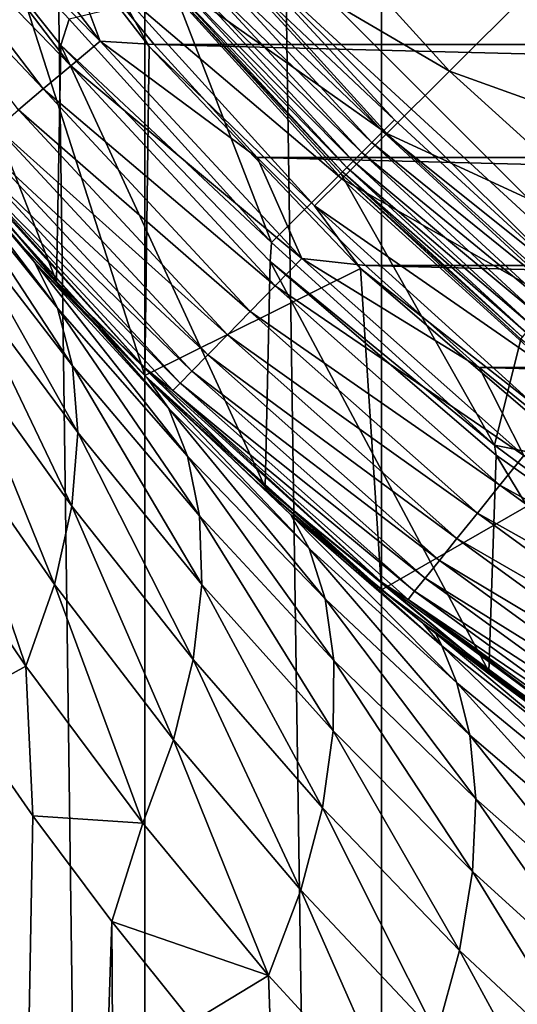
# Model space of a CAD drawing. Units: millimetres. Extents: x -26 to 26, y -4 to 383.
# Drawn here: x -16 to -13, y 37 to 44 of the extents above; entities that cross this region are included whole.
import ezdxf

# ---------------------------------------------------------------- set-up
doc = ezdxf.new("R2010")
doc.units = ezdxf.units.MM
doc.header["$LTSCALE"] = 65.185185
for name, color, linetype in [('10', 7, 'CONTINUOUS'), ('124', 7, 'CONTINUOUS'), ('13', 7, 'CONTINUOUS'), ('15', 7, 'CONTINUOUS'), ('19', 7, 'CONTINUOUS'), ('196', 7, 'CONTINUOUS'), ('2', 7, 'CONTINUOUS'), ('3', 7, 'CONTINUOUS'), ('30', 7, 'CONTINUOUS'), ('43', 7, 'CONTINUOUS'), ('45', 7, 'CONTINUOUS'), ('47', 7, 'CONTINUOUS'), ('6', 7, 'CONTINUOUS'), ('65', 7, 'CONTINUOUS')]:
    doc.layers.add(name, color=color, linetype=linetype)

msp = doc.modelspace()

# ---------------------------------------------------------------- linework, layer by layer
at = {"layer": '10', "color": 7, "linetype": 'CONTINUOUS', "true_color": 0xaaaaaa}
for points in [[(-16.7642, 43.0385, -16.9052), (-16.5271, 42.7485, -17.2693), (-15.9308, 42.0448, -17.6807), (-16.7642, 43.0385, -16.9052)], [(-16.7642, 43.0385, -16.9052), (-15.7809, 41.7428, -17.0483), (-16.5928, 42.7529, -16.2685), (-16.7642, 43.0385, -16.9052)], [(-15.7809, 41.7428, -17.0483), (-16.7642, 43.0385, -16.9052), (-15.9308, 42.0448, -17.6807), (-15.7809, 41.7428, -17.0483)], [(-15.6806, 41.3605, -16.4519), (-16.4699, 42.3826, -15.6687), (-16.5928, 42.7529, -16.2685), (-15.6806, 41.3605, -16.4519)], [(-15.7809, 41.7428, -17.0483), (-15.6806, 41.3605, -16.4519), (-16.5928, 42.7529, -16.2685), (-15.7809, 41.7428, -17.0483)], [(-16.5271, 42.7485, -17.2693), (-16.0222, 42.1634, -18.0041), (-15.9308, 42.0448, -17.6807), (-16.5271, 42.7485, -17.2693)], [(-15.6463, 40.9193, -15.889), (-16.4145, 41.9528, -15.099), (-16.4699, 42.3826, -15.6687), (-15.6463, 40.9193, -15.889)], [(-15.6806, 41.3605, -16.4519), (-15.6463, 40.9193, -15.889), (-16.4699, 42.3826, -15.6687), (-15.6806, 41.3605, -16.4519)], [(-16.0222, 42.1634, -18.0041), (-15.5065, 41.6071, -18.7028), (-15.9308, 42.0448, -17.6807), (-16.0222, 42.1634, -18.0041)], [(-15.5065, 41.6071, -18.7028), (-15.0483, 41.081, -18.4262), (-15.9308, 42.0448, -17.6807), (-15.5065, 41.6071, -18.7028)], [(-14.9209, 40.7646, -17.7964), (-15.7809, 41.7428, -17.0483), (-15.9308, 42.0448, -17.6807), (-14.9209, 40.7646, -17.7964)], [(-15.0483, 41.081, -18.4262), (-14.9209, 40.7646, -17.7964), (-15.9308, 42.0448, -17.6807), (-15.0483, 41.081, -18.4262)], [(-15.6852, 40.4341, -15.3634), (-16.4342, 41.4788, -14.5624), (-16.4145, 41.9528, -15.099), (-15.6852, 40.4341, -15.3634)], [(-15.6463, 40.9193, -15.889), (-15.6852, 40.4341, -15.3634), (-16.4145, 41.9528, -15.099), (-15.6463, 40.9193, -15.889)], [(-14.8422, 40.3696, -17.2048), (-15.6806, 41.3605, -16.4519), (-15.7809, 41.7428, -17.0483), (-14.8422, 40.3696, -17.2048)], [(-14.9209, 40.7646, -17.7964), (-14.8422, 40.3696, -17.2048), (-15.7809, 41.7428, -17.0483), (-14.9209, 40.7646, -17.7964)], [(-15.5065, 41.6071, -18.7028), (-15.1881, 41.2825, -19.1103), (-15.0483, 41.081, -18.4262), (-15.5065, 41.6071, -18.7028)], [(-15.7999, 39.9162, -14.8812), (-16.5318, 40.9721, -14.0651), (-16.4342, 41.4788, -14.5624), (-15.7999, 39.9162, -14.8812)], [(-15.6852, 40.4341, -15.3634), (-15.7999, 39.9162, -14.8812), (-16.4342, 41.4788, -14.5624), (-15.6852, 40.4341, -15.3634)], [(-14.8278, 39.9165, -16.6504), (-15.6463, 40.9193, -15.889), (-15.6806, 41.3605, -16.4519), (-14.8278, 39.9165, -16.6504)], [(-14.8422, 40.3696, -17.2048), (-14.8278, 39.9165, -16.6504), (-15.6806, 41.3605, -16.4519), (-14.8422, 40.3696, -17.2048)], [(-15.1881, 41.2825, -19.1103), (-14.9816, 41.0792, -19.3656), (-14.4492, 40.5792, -19.9935), (-15.1881, 41.2825, -19.1103)], [(-15.1881, 41.2825, -19.1103), (-14.4492, 40.5792, -19.9935), (-14.2391, 40.377, -19.8125), (-15.1881, 41.2825, -19.1103)], [(-15.1881, 41.2825, -19.1103), (-14.1188, 40.1536, -19.1357), (-15.0483, 41.081, -18.4262), (-15.1881, 41.2825, -19.1103)], [(-14.1188, 40.1536, -19.1357), (-15.1881, 41.2825, -19.1103), (-14.2391, 40.377, -19.8125), (-14.1188, 40.1536, -19.1357)], [(-14.013, 39.8221, -18.5099), (-14.9209, 40.7646, -17.7964), (-15.0483, 41.081, -18.4262), (-14.013, 39.8221, -18.5099)], [(-14.1188, 40.1536, -19.1357), (-14.013, 39.8221, -18.5099), (-15.0483, 41.081, -18.4262), (-14.1188, 40.1536, -19.1357)], [(-15.9899, 39.3762, -14.4494), (-16.7072, 40.4433, -13.614), (-16.5318, 40.9721, -14.0651), (-15.9899, 39.3762, -14.4494)], [(-15.7999, 39.9162, -14.8812), (-15.9899, 39.3762, -14.4494), (-16.5318, 40.9721, -14.0651), (-15.7999, 39.9162, -14.8812)], [(-14.8845, 39.4193, -16.1374), (-15.6852, 40.4341, -15.3634), (-15.6463, 40.9193, -15.889), (-14.8845, 39.4193, -16.1374)], [(-14.8278, 39.9165, -16.6504), (-14.8845, 39.4193, -16.1374), (-15.6463, 40.9193, -15.889), (-14.8278, 39.9165, -16.6504)], [(-13.9547, 39.4141, -17.9246), (-14.8422, 40.3696, -17.2048), (-14.9209, 40.7646, -17.7964), (-13.9547, 39.4141, -17.9246)], [(-14.013, 39.8221, -18.5099), (-13.9547, 39.4141, -17.9246), (-14.9209, 40.7646, -17.7964), (-14.013, 39.8221, -18.5099)], [(-14.4492, 40.5792, -19.9935), (-13.9106, 40.1066, -20.5871), (-14.2391, 40.377, -19.8125), (-14.4492, 40.5792, -19.9935)], [(-16.7072, 40.4433, -13.614), (-15.9899, 39.3762, -14.4494), (-16.4542, 39.1212, -13.8387), (-16.7072, 40.4433, -13.614)], [(-15.0143, 38.8895, -15.6721), (-15.7999, 39.9162, -14.8812), (-15.6852, 40.4341, -15.3634), (-15.0143, 38.8895, -15.6721)], [(-14.8845, 39.4193, -16.1374), (-15.0143, 38.8895, -15.6721), (-15.6852, 40.4341, -15.3634), (-14.8845, 39.4193, -16.1374)], [(-13.9586, 38.9485, -17.3802), (-14.8278, 39.9165, -16.6504), (-14.8422, 40.3696, -17.2048), (-13.9586, 38.9485, -17.3802)], [(-13.9547, 39.4141, -17.9246), (-13.9586, 38.9485, -17.3802), (-14.8422, 40.3696, -17.2048), (-13.9547, 39.4141, -17.9246)], [(-13.9106, 40.1066, -20.5871), (-13.2428, 39.5103, -20.4772), (-14.2391, 40.377, -19.8125), (-13.9106, 40.1066, -20.5871)], [(-13.1427, 39.2668, -19.8061), (-14.1188, 40.1536, -19.1357), (-14.2391, 40.377, -19.8125), (-13.1427, 39.2668, -19.8061)], [(-13.2428, 39.5103, -20.4772), (-13.1427, 39.2668, -19.8061), (-14.2391, 40.377, -19.8125), (-13.2428, 39.5103, -20.4772)], [(-13.0574, 38.9201, -19.1856), (-14.013, 39.8221, -18.5099), (-14.1188, 40.1536, -19.1357), (-13.0574, 38.9201, -19.1856)], [(-13.1427, 39.2668, -19.8061), (-13.0574, 38.9201, -19.1856), (-14.1188, 40.1536, -19.1357), (-13.1427, 39.2668, -19.8061)], [(-13.9106, 40.1066, -20.5871), (-13.3673, 39.6606, -21.1471), (-13.2428, 39.5103, -20.4772), (-13.9106, 40.1066, -20.5871)], [(-15.2167, 38.3375, -15.2612), (-15.9899, 39.3762, -14.4494), (-15.7999, 39.9162, -14.8812), (-15.2167, 38.3375, -15.2612)], [(-15.0143, 38.8895, -15.6721), (-15.2167, 38.3375, -15.2612), (-15.7999, 39.9162, -14.8812), (-15.0143, 38.8895, -15.6721)], [(-14.0311, 38.4387, -16.8814), (-14.8845, 39.4193, -16.1374), (-14.8278, 39.9165, -16.6504), (-14.0311, 38.4387, -16.8814)], [(-13.9586, 38.9485, -17.3802), (-14.0311, 38.4387, -16.8814), (-14.8278, 39.9165, -16.6504), (-13.9586, 38.9485, -17.3802)], [(-13.018, 38.4985, -18.6081), (-13.9547, 39.4141, -17.9246), (-14.013, 39.8221, -18.5099), (-13.018, 38.4985, -18.6081)], [(-13.0574, 38.9201, -19.1856), (-13.018, 38.4985, -18.6081), (-14.013, 39.8221, -18.5099), (-13.0574, 38.9201, -19.1856)], [(-13.3673, 39.6606, -21.1471), (-13.2816, 39.5929, -21.2321), (-13.2428, 39.5103, -20.4772), (-13.3673, 39.6606, -21.1471)], [(-13.2816, 39.5929, -21.2321), (-12.8204, 39.2406, -21.6746), (-12.2278, 38.8048, -21.8387), (-13.2816, 39.5929, -21.2321)], [(-13.2816, 39.5929, -21.2321), (-12.2022, 38.6893, -21.0986), (-13.2428, 39.5103, -20.4772), (-13.2816, 39.5929, -21.2321)], [(-12.2022, 38.6893, -21.0986), (-13.2816, 39.5929, -21.2321), (-12.2278, 38.8048, -21.8387), (-12.2022, 38.6893, -21.0986)], [(-12.121, 38.4257, -20.4341), (-13.1427, 39.2668, -19.8061), (-13.2428, 39.5103, -20.4772), (-12.121, 38.4257, -20.4341)], [(-12.2022, 38.6893, -21.0986), (-12.121, 38.4257, -20.4341), (-13.2428, 39.5103, -20.4772), (-12.2022, 38.6893, -21.0986)], [(-16.4542, 39.1212, -13.8387), (-15.9899, 39.3762, -14.4494), (-15.9435, 38.3859, -14.4242), (-16.4542, 39.1212, -13.8387)], [(-15.9899, 39.3762, -14.4494), (-15.2167, 38.3375, -15.2612), (-15.9435, 38.3859, -14.4242), (-15.9899, 39.3762, -14.4494)], [(-14.1739, 37.8962, -16.4345), (-15.0143, 38.8895, -15.6721), (-14.8845, 39.4193, -16.1374), (-14.1739, 37.8962, -16.4345)], [(-14.0311, 38.4387, -16.8814), (-14.1739, 37.8962, -16.4345), (-14.8845, 39.4193, -16.1374), (-14.0311, 38.4387, -16.8814)], [(-13.0384, 38.0197, -18.0752), (-13.9586, 38.9485, -17.3802), (-13.9547, 39.4141, -17.9246), (-13.0384, 38.0197, -18.0752)], [(-13.018, 38.4985, -18.6081), (-13.0384, 38.0197, -18.0752), (-13.9547, 39.4141, -17.9246), (-13.018, 38.4985, -18.6081)], [(-12.0546, 38.0635, -19.8201), (-13.0574, 38.9201, -19.1856), (-13.1427, 39.2668, -19.8061), (-12.0546, 38.0635, -19.8201)], [(-12.121, 38.4257, -20.4341), (-12.0546, 38.0635, -19.8201), (-13.1427, 39.2668, -19.8061), (-12.121, 38.4257, -20.4341)], [(-12.8204, 39.2406, -21.6746), (-12.271, 38.8458, -22.1705), (-12.2278, 38.8048, -21.8387), (-12.8204, 39.2406, -21.6746)], [(-13.1246, 37.4967, -17.5921), (-14.0311, 38.4387, -16.8814), (-13.9586, 38.9485, -17.3802), (-13.1246, 37.4967, -17.5921)], [(-13.0384, 38.0197, -18.0752), (-13.1246, 37.4967, -17.5921), (-13.9586, 38.9485, -17.3802), (-13.0384, 38.0197, -18.0752)], [(-12.0324, 37.6279, -19.2518), (-13.018, 38.4985, -18.6081), (-13.0574, 38.9201, -19.1856), (-12.0324, 37.6279, -19.2518)], [(-12.0546, 38.0635, -19.8201), (-12.0324, 37.6279, -19.2518), (-13.0574, 38.9201, -19.1856), (-12.0546, 38.0635, -19.8201)], [(-14.3861, 37.3314, -16.0462), (-15.2167, 38.3375, -15.2612), (-15.0143, 38.8895, -15.6721), (-14.3861, 37.3314, -16.0462)], [(-14.1739, 37.8962, -16.4345), (-14.3861, 37.3314, -16.0462), (-15.0143, 38.8895, -15.6721), (-14.1739, 37.8962, -16.4345)], [(-12.0673, 37.1354, -18.7318), (-13.0384, 38.0197, -18.0752), (-13.018, 38.4985, -18.6081), (-12.0673, 37.1354, -18.7318)], [(-12.0324, 37.6279, -19.2518), (-12.0673, 37.1354, -18.7318), (-13.018, 38.4985, -18.6081), (-12.0324, 37.6279, -19.2518)], [(-13.2777, 36.9408, -17.1652), (-14.1739, 37.8962, -16.4345), (-14.0311, 38.4387, -16.8814), (-13.2777, 36.9408, -17.1652)], [(-13.1246, 37.4967, -17.5921), (-13.2777, 36.9408, -17.1652), (-14.0311, 38.4387, -16.8814), (-13.1246, 37.4967, -17.5921)], [(-15.9435, 38.3859, -14.4242), (-15.2167, 38.3375, -15.2612), (-15.422, 37.6874, -14.9804), (-15.9435, 38.3859, -14.4242)], [(-15.2167, 38.3375, -15.2612), (-14.3861, 37.3314, -16.0462), (-15.422, 37.6874, -14.9804), (-15.2167, 38.3375, -15.2612)], [(-12.1644, 36.5987, -18.2658), (-13.1246, 37.4967, -17.5921), (-13.0384, 38.0197, -18.0752), (-12.1644, 36.5987, -18.2658)], [(-12.0673, 37.1354, -18.7318), (-12.1644, 36.5987, -18.2658), (-13.0384, 38.0197, -18.0752), (-12.0673, 37.1354, -18.7318)], [(-13.4967, 36.3626, -16.8007), (-14.3861, 37.3314, -16.0462), (-14.1739, 37.8962, -16.4345), (-13.4967, 36.3626, -16.8007)], [(-13.2777, 36.9408, -17.1652), (-13.4967, 36.3626, -16.8007), (-14.1739, 37.8962, -16.4345), (-13.2777, 36.9408, -17.1652)], [(-15.422, 37.6874, -14.9804), (-14.3861, 37.3314, -16.0462), (-14.8916, 37.0252, -15.5077), (-15.422, 37.6874, -14.9804)], [(-12.3249, 36.0288, -17.86), (-13.2777, 36.9408, -17.1652), (-13.1246, 37.4967, -17.5921), (-12.3249, 36.0288, -17.86)], [(-12.1644, 36.5987, -18.2658), (-12.3249, 36.0288, -17.86), (-13.1246, 37.4967, -17.5921), (-12.1644, 36.5987, -18.2658)], [(-14.8916, 37.0252, -15.5077), (-14.3861, 37.3314, -16.0462), (-14.3538, 36.3984, -16.0068), (-14.8916, 37.0252, -15.5077)], [(-14.3861, 37.3314, -16.0462), (-13.4967, 36.3626, -16.8007), (-14.3538, 36.3984, -16.0068), (-14.3861, 37.3314, -16.0462)]]:
    msp.add_3dface(points, dxfattribs=at)
at = {"layer": '124', "color": 7, "linetype": 'CONTINUOUS', "true_color": 0xaaaaaa}
for points in [[(-13.5549, 42.9871, -79.6203), (-14.6221, 44.1456, -79.6185), (-14.7051, 44.0752, -79.6067), (-13.5549, 42.9871, -79.6203)], [(-14.7051, 44.0752, -79.6067), (-14.7842, 44.0082, -79.5714), (-13.6319, 42.9101, -79.6084), (-14.7051, 44.0752, -79.6067)], [(-13.5549, 42.9871, -79.6203), (-14.7051, 44.0752, -79.6067), (-13.6319, 42.9101, -79.6084), (-13.5549, 42.9871, -79.6203)], [(-14.7842, 44.0082, -79.5714), (-14.8554, 43.9477, -79.5144), (-13.7051, 42.8368, -79.5731), (-14.7842, 44.0082, -79.5714)], [(-13.6319, 42.9101, -79.6084), (-14.7842, 44.0082, -79.5714), (-13.7051, 42.8368, -79.5731), (-13.6319, 42.9101, -79.6084)], [(-14.8554, 43.9477, -79.5144), (-14.9155, 43.8966, -79.4384), (-13.7712, 42.7706, -79.5161), (-14.8554, 43.9477, -79.5144)], [(-13.7051, 42.8368, -79.5731), (-14.8554, 43.9477, -79.5144), (-13.7712, 42.7706, -79.5161), (-13.7051, 42.8368, -79.5731)], [(-14.9155, 43.8966, -79.4384), (-14.9615, 43.8575, -79.3471), (-13.8269, 42.7148, -79.4402), (-14.9155, 43.8966, -79.4384)], [(-13.7712, 42.7706, -79.5161), (-14.9155, 43.8966, -79.4384), (-13.8269, 42.7148, -79.4402), (-13.7712, 42.7706, -79.5161)], [(-14.9912, 43.8321, -79.2448), (-15.0033, 43.8217, -79.1365), (-13.8971, 42.6443, -79.2466), (-14.9912, 43.8321, -79.2448)], [(-15.0033, 43.8217, -79.1365), (-13.9082, 42.633, -79.1383), (-13.8971, 42.6443, -79.2466), (-15.0033, 43.8217, -79.1365)], [(-14.9615, 43.8575, -79.3471), (-14.9912, 43.8321, -79.2448), (-13.8695, 42.672, -79.3489), (-14.9615, 43.8575, -79.3471)], [(-13.8695, 42.672, -79.3489), (-14.9912, 43.8321, -79.2448), (-13.8971, 42.6443, -79.2466), (-13.8695, 42.672, -79.3489)], [(-13.8269, 42.7148, -79.4402), (-14.9615, 43.8575, -79.3471), (-13.8695, 42.672, -79.3489), (-13.8269, 42.7148, -79.4402)], [(-12.3962, 41.9201, -79.6219), (-13.5549, 42.9871, -79.6203), (-13.6319, 42.9101, -79.6084), (-12.3962, 41.9201, -79.6219)], [(-13.6319, 42.9101, -79.6084), (-13.7051, 42.8368, -79.5731), (-12.4666, 41.837, -79.61), (-13.6319, 42.9101, -79.6084)], [(-12.3962, 41.9201, -79.6219), (-13.6319, 42.9101, -79.6084), (-12.4666, 41.837, -79.61), (-12.3962, 41.9201, -79.6219)], [(-13.7051, 42.8368, -79.5731), (-13.7712, 42.7706, -79.5161), (-12.5336, 41.7579, -79.5748), (-13.7051, 42.8368, -79.5731)], [(-12.4666, 41.837, -79.61), (-13.7051, 42.8368, -79.5731), (-12.5336, 41.7579, -79.5748), (-12.4666, 41.837, -79.61)], [(-13.7712, 42.7706, -79.5161), (-13.8269, 42.7148, -79.4402), (-12.594, 41.6866, -79.5178), (-13.7712, 42.7706, -79.5161)], [(-12.5336, 41.7579, -79.5748), (-13.7712, 42.7706, -79.5161), (-12.594, 41.6866, -79.5178), (-12.5336, 41.7579, -79.5748)], [(-13.8269, 42.7148, -79.4402), (-13.8695, 42.672, -79.3489), (-12.6449, 41.6264, -79.4418), (-13.8269, 42.7148, -79.4402)], [(-12.594, 41.6866, -79.5178), (-13.8269, 42.7148, -79.4402), (-12.6449, 41.6264, -79.4418), (-12.594, 41.6866, -79.5178)], [(-13.8971, 42.6443, -79.2466), (-13.9082, 42.633, -79.1383), (-12.7091, 41.5504, -79.2482), (-13.8971, 42.6443, -79.2466)], [(-13.9082, 42.633, -79.1383), (-12.7193, 41.5382, -79.1399), (-12.7091, 41.5504, -79.2482), (-13.9082, 42.633, -79.1383)], [(-13.8695, 42.672, -79.3489), (-13.8971, 42.6443, -79.2466), (-12.6839, 41.5802, -79.3505), (-13.8695, 42.672, -79.3489)], [(-12.6839, 41.5802, -79.3505), (-13.8971, 42.6443, -79.2466), (-12.7091, 41.5504, -79.2482), (-12.6839, 41.5802, -79.3505)], [(-12.6449, 41.6264, -79.4418), (-13.8695, 42.672, -79.3489), (-12.6839, 41.5802, -79.3505), (-12.6449, 41.6264, -79.4418)]]:
    msp.add_3dface(points, dxfattribs=at)
at = {"layer": '13', "color": 7, "linetype": 'CONTINUOUS', "true_color": 0xaaaaaa}
for points in [[(-15.1752, 43.4726, -52), (-16.4153, 45.0746, -52), (-15.395, 43.8657, -53.63), (-15.1752, 43.4726, -52)], [(-13.1915, 43.3085, -58.3739), (-14.8725, 44.2945, -56.8393), (-14.4209, 44.6651, -58.3739), (-13.1915, 43.3085, -58.3739)], [(-13.1915, 43.3085, -58.3739), (-14.4209, 44.6651, -58.3739), (-12.6679, 43.8321, -59.8396), (-13.1915, 43.3085, -58.3739)], [(-13.6045, 42.8955, -56.8393), (-15.1983, 44.027, -55.2523), (-14.8725, 44.2945, -56.8393), (-13.6045, 42.8955, -56.8393)], [(-13.6045, 42.8955, -56.8393), (-14.8725, 44.2945, -56.8393), (-13.1915, 43.3085, -58.3739), (-13.6045, 42.8955, -56.8393)], [(-13.9026, 42.5974, -55.2523), (-15.395, 43.8657, -53.63), (-15.1983, 44.027, -55.2523), (-13.9026, 42.5974, -55.2523)], [(-13.9026, 42.5974, -55.2523), (-15.1983, 44.027, -55.2523), (-13.6045, 42.8955, -56.8393), (-13.9026, 42.5974, -55.2523)], [(-14.0824, 42.4176, -53.63), (-15.1752, 43.4726, -52), (-15.395, 43.8657, -53.63), (-14.0824, 42.4176, -53.63)], [(-14.0824, 42.4176, -53.63), (-15.395, 43.8657, -53.63), (-13.9026, 42.5974, -55.2523), (-14.0824, 42.4176, -53.63)], [(-11.3652, 42.6515, -59.8396), (-13.1915, 43.3085, -58.3739), (-12.6679, 43.8321, -59.8396), (-11.3652, 42.6515, -59.8396)], [(-13.7793, 42.0041, -52), (-15.1752, 43.4726, -52), (-14.0824, 42.4176, -53.63), (-13.7793, 42.0041, -52)], [(-11.8349, 42.0791, -58.3739), (-13.6045, 42.8955, -56.8393), (-13.1915, 43.3085, -58.3739), (-11.8349, 42.0791, -58.3739)], [(-11.8349, 42.0791, -58.3739), (-13.1915, 43.3085, -58.3739), (-11.3652, 42.6515, -59.8396), (-11.8349, 42.0791, -58.3739)], [(-12.2055, 41.6275, -56.8393), (-13.9026, 42.5974, -55.2523), (-13.6045, 42.8955, -56.8393), (-12.2055, 41.6275, -56.8393)], [(-12.2055, 41.6275, -56.8393), (-13.6045, 42.8955, -56.8393), (-11.8349, 42.0791, -58.3739), (-12.2055, 41.6275, -56.8393)], [(-12.473, 41.3017, -55.2523), (-14.0824, 42.4176, -53.63), (-13.9026, 42.5974, -55.2523), (-12.473, 41.3017, -55.2523)], [(-12.473, 41.3017, -55.2523), (-13.9026, 42.5974, -55.2523), (-12.2055, 41.6275, -56.8393), (-12.473, 41.3017, -55.2523)], [(-12.6343, 41.105, -53.63), (-13.7793, 42.0041, -52), (-14.0824, 42.4176, -53.63), (-12.6343, 41.105, -53.63)], [(-12.6343, 41.105, -53.63), (-14.0824, 42.4176, -53.63), (-12.473, 41.3017, -55.2523), (-12.6343, 41.105, -53.63)], [(-12.2421, 40.6845, -52), (-13.7793, 42.0041, -52), (-12.6343, 41.105, -53.63), (-12.2421, 40.6845, -52)]]:
    msp.add_3dface(points, dxfattribs=at)
at = {"layer": '15', "color": 7, "linetype": 'CONTINUOUS', "true_color": 0xaaaaaa}
for points in [[(15.1412, 43.4856, -85.1195), (-15.7817, 44.2668, -85.1184), (15.7818, 44.2669, -85.1184), (15.1412, 43.4856, -85.1195)], [(-15.1412, 43.4856, -85.1195), (-15.7817, 44.2668, -85.1184), (15.1412, 43.4856, -85.1195), (-15.1412, 43.4856, -85.1195)], [(-14.462, 42.7377, -85.1207), (-15.1412, 43.4856, -85.1195), (14.4621, 42.7377, -85.1207), (-14.462, 42.7377, -85.1207)], [(14.4621, 42.7377, -85.1207), (-15.1412, 43.4856, -85.1195), (15.1412, 43.4856, -85.1195), (14.4621, 42.7377, -85.1207)], [(-13.746, 42.025, -85.1217), (-14.462, 42.7377, -85.1207), (13.746, 42.025, -85.1217), (-13.746, 42.025, -85.1217)], [(13.746, 42.025, -85.1217), (-14.462, 42.7377, -85.1207), (14.4621, 42.7377, -85.1207), (13.746, 42.025, -85.1217)], [(-12.9949, 41.3494, -85.1227), (-13.746, 42.025, -85.1217), (12.9949, 41.3494, -85.1227), (-12.9949, 41.3494, -85.1227)], [(12.9949, 41.3494, -85.1227), (-13.746, 42.025, -85.1217), (13.746, 42.025, -85.1217), (12.9949, 41.3494, -85.1227)], [(-12.2106, 40.7126, -85.1237), (-12.9949, 41.3494, -85.1227), (12.2106, 40.7126, -85.1237), (-12.2106, 40.7126, -85.1237)], [(12.2106, 40.7126, -85.1237), (-12.9949, 41.3494, -85.1227), (12.9949, 41.3494, -85.1227), (12.2106, 40.7126, -85.1237)]]:
    msp.add_3dface(points, dxfattribs=at)
at = {"layer": '19', "color": 7, "linetype": 'CONTINUOUS', "true_color": 0xaaaaaa}
for points in [[(-15.7862, 41.9188, -60.0629), (-17.0482, 43.4139, -59.363), (-16.6197, 42.9108, -83.6204), (-15.7862, 41.9188, -60.0629)], [(-15.2028, 41.3474, -83.6227), (-15.7862, 41.9188, -60.0629), (-16.6197, 42.9108, -83.6204), (-15.2028, 41.3474, -83.6227)], [(-14.4089, 40.5586, -60.6997), (-15.7862, 41.9188, -60.0629), (-15.2028, 41.3474, -83.6227), (-14.4089, 40.5586, -60.6997)], [(-13.6395, 39.9305, -83.6249), (-14.4089, 40.5586, -60.6997), (-15.2028, 41.3474, -83.6227), (-13.6395, 39.9305, -83.6249)], [(-12.931, 39.34, -61.2701), (-14.4089, 40.5586, -60.6997), (-13.6395, 39.9305, -83.6249), (-12.931, 39.34, -61.2701)], [(-11.9448, 38.6736, -83.6268), (-12.931, 39.34, -61.2701), (-13.6395, 39.9305, -83.6249), (-11.9448, 38.6736, -83.6268)], [(-11.3682, 38.2688, -61.7716), (-12.931, 39.34, -61.2701), (-11.9448, 38.6736, -83.6268), (-11.3682, 38.2688, -61.7716)]]:
    msp.add_3dface(points, dxfattribs=at)
at = {"layer": '196', "color": 7, "linetype": 'CONTINUOUS', "true_color": 0xaaaaaa}
for points in [[(-16.4542, 39.1212, -13.8387), (-15.9435, 38.3859, -14.4242), (-16.6197, 1.5, -13.6395), (-16.4542, 39.1212, -13.8387)], [(-15.9435, 38.3859, -14.4242), (-15.422, 37.6874, -14.9804), (-16.6197, 1.5, -13.6395), (-15.9435, 38.3859, -14.4242)], [(-15.422, 37.6874, -14.9804), (-15.2028, 1.5, -15.2028), (-16.6197, 1.5, -13.6395), (-15.422, 37.6874, -14.9804)], [(-15.422, 37.6874, -14.9804), (-14.8916, 37.0252, -15.5077), (-15.2028, 1.5, -15.2028), (-15.422, 37.6874, -14.9804)]]:
    msp.add_3dface(points, dxfattribs=at)
at = {"layer": '2', "color": 7, "linetype": 'CONTINUOUS', "true_color": 0xaaaaaa}
for points in [[(-15.203, 41.2974, -52), (-16.6195, 42.8603, -52), (-16.4153, 45.0746, -52), (-15.203, 41.2974, -52)], [(-15.1752, 43.4726, -52), (-15.203, 41.2974, -52), (-16.4153, 45.0746, -52), (-15.1752, 43.4726, -52)], [(-13.7793, 42.0041, -52), (-15.203, 41.2974, -52), (-15.1752, 43.4726, -52), (-13.7793, 42.0041, -52)], [(-13.6393, 39.8801, -52), (-15.203, 41.2974, -52), (-13.7793, 42.0041, -52), (-13.6393, 39.8801, -52)], [(-12.2421, 40.6845, -52), (-13.6393, 39.8801, -52), (-13.7793, 42.0041, -52), (-12.2421, 40.6845, -52)], [(-11.9449, 38.6235, -52), (-13.6393, 39.8801, -52), (-12.2421, 40.6845, -52), (-11.9449, 38.6235, -52)]]:
    msp.add_3dface(points, dxfattribs=at)
at = {"layer": '3', "color": 7, "linetype": 'CONTINUOUS', "true_color": 0xaaaaaa}
for points in [[(-15.2026, 106.5, 15.203), (-16.6199, 106.5, 13.6393), (-15.2028, 1.5, 15.2028), (-15.2026, 106.5, 15.203)], [(-15.2028, 1.5, 15.2028), (-16.6199, 106.5, 13.6393), (-16.6197, 1.5, 13.6395), (-15.2028, 1.5, 15.2028)], [(-13.6395, 1.5, 16.6197), (-15.2026, 106.5, 15.203), (-15.2028, 1.5, 15.2028), (-13.6395, 1.5, 16.6197)], [(-13.6397, 106.5, 16.6195), (-15.2026, 106.5, 15.203), (-13.6395, 1.5, 16.6197), (-13.6397, 106.5, 16.6195)], [(-11.9447, 106.5, 17.8767), (-13.6397, 106.5, 16.6195), (-11.9447, 1.5, 17.8766), (-11.9447, 106.5, 17.8767)], [(-11.9447, 1.5, 17.8766), (-13.6397, 106.5, 16.6195), (-13.6395, 1.5, 16.6197), (-11.9447, 1.5, 17.8766)]]:
    msp.add_3dface(points, dxfattribs=at)
at = {"layer": '30', "color": 7, "linetype": 'CONTINUOUS', "true_color": 0xaaaaaa}
for points in [[(-17.0482, 43.4139, -59.363), (-15.7862, 41.9188, -60.0629), (-17.0108, 45.0542, -58.5951), (-17.0482, 43.4139, -59.363)], [(-17.0108, 45.0542, -58.5951), (-15.7862, 41.9188, -60.0629), (-15.7578, 43.4811, -59.3316), (-17.0108, 45.0542, -58.5951)], [(-15.7862, 41.9188, -60.0629), (-14.4089, 40.5586, -60.6997), (-15.7578, 43.4811, -59.3316), (-15.7862, 41.9188, -60.0629)], [(-15.7578, 43.4811, -59.3316), (-14.4089, 40.5586, -60.6997), (-14.376, 42.0504, -60.0013), (-15.7578, 43.4811, -59.3316)], [(-14.4089, 40.5586, -60.6997), (-12.931, 39.34, -61.2701), (-14.376, 42.0504, -60.0013), (-14.4089, 40.5586, -60.6997)], [(-14.376, 42.0504, -60.0013), (-12.931, 39.34, -61.2701), (-12.8832, 40.7713, -60.6001), (-14.376, 42.0504, -60.0013)], [(-12.931, 39.34, -61.2701), (-11.3682, 38.2688, -61.7716), (-12.8832, 40.7713, -60.6001), (-12.931, 39.34, -61.2701)], [(-12.8832, 40.7713, -60.6001), (-11.3682, 38.2688, -61.7716), (-11.2957, 39.6495, -61.1253), (-12.8832, 40.7713, -60.6001)]]:
    msp.add_3dface(points, dxfattribs=at)
at = {"layer": '43', "color": 7, "linetype": 'CONTINUOUS', "true_color": 0xaaaaaa}
for points in [[(-16.6874, 45.0657, -85.0947), (-15.4992, 43.5068, -85.097), (-16.8957, 44.9222, -85.0275), (-16.6874, 45.0657, -85.0947)], [(-16.6874, 45.0657, -85.0947), (-15.7817, 44.2668, -85.1184), (-15.4992, 43.5068, -85.097), (-16.6874, 45.0657, -85.0947)], [(-16.8957, 44.9222, -85.0275), (-15.6926, 43.3438, -85.0298), (-17.0912, 44.7875, -84.9173), (-16.8957, 44.9222, -85.0275)], [(-16.8957, 44.9222, -85.0275), (-15.4992, 43.5068, -85.097), (-15.6926, 43.3438, -85.0298), (-16.8957, 44.9222, -85.0275)], [(-17.0912, 44.7875, -84.9173), (-15.8742, 43.1908, -84.9197), (-17.2679, 44.6656, -84.7675), (-17.0912, 44.7875, -84.9173)], [(-17.0912, 44.7875, -84.9173), (-15.6926, 43.3438, -85.0298), (-15.8742, 43.1908, -84.9197), (-17.0912, 44.7875, -84.9173)], [(-17.2679, 44.6656, -84.7675), (-15.8742, 43.1908, -84.9197), (-16.0383, 43.0525, -84.7699), (-17.2679, 44.6656, -84.7675)], [(-15.7817, 44.2668, -85.1184), (-15.1412, 43.4856, -85.1195), (-15.4992, 43.5068, -85.097), (-15.7817, 44.2668, -85.1184)], [(-15.4992, 43.5068, -85.097), (-14.1658, 42.07, -85.0992), (-15.6926, 43.3438, -85.0298), (-15.4992, 43.5068, -85.097)], [(-15.1412, 43.4856, -85.1195), (-14.462, 42.7377, -85.1207), (-15.4992, 43.5068, -85.097), (-15.1412, 43.4856, -85.1195)], [(-15.4992, 43.5068, -85.097), (-14.462, 42.7377, -85.1207), (-14.1658, 42.07, -85.0992), (-15.4992, 43.5068, -85.097)], [(-15.6926, 43.3438, -85.0298), (-14.3427, 41.8891, -85.032), (-15.8742, 43.1908, -84.9197), (-15.6926, 43.3438, -85.0298)], [(-15.6926, 43.3438, -85.0298), (-14.1658, 42.07, -85.0992), (-14.3427, 41.8891, -85.032), (-15.6926, 43.3438, -85.0298)], [(-15.8742, 43.1908, -84.9197), (-14.5086, 41.7193, -84.9219), (-16.0383, 43.0525, -84.7699), (-15.8742, 43.1908, -84.9197)], [(-15.8742, 43.1908, -84.9197), (-14.3427, 41.8891, -85.032), (-14.5086, 41.7193, -84.9219), (-15.8742, 43.1908, -84.9197)], [(-16.0383, 43.0525, -84.7699), (-14.6586, 41.5657, -84.7722), (-16.18, 42.9329, -84.5852), (-16.0383, 43.0525, -84.7699)], [(-16.0383, 43.0525, -84.7699), (-14.5086, 41.7193, -84.9219), (-14.6586, 41.5657, -84.7722), (-16.0383, 43.0525, -84.7699)], [(-15.2028, 41.3474, -83.6227), (-16.6197, 42.9108, -83.6204), (-16.4314, 42.7202, -83.8812), (-15.2028, 41.3474, -83.6227)], [(-16.18, 42.9329, -84.5852), (-14.7881, 41.433, -84.5874), (-16.2949, 42.8359, -84.371), (-16.18, 42.9329, -84.5852)], [(-16.18, 42.9329, -84.5852), (-14.6586, 41.5657, -84.7722), (-14.7881, 41.433, -84.5874), (-16.18, 42.9329, -84.5852)], [(-16.2949, 42.8359, -84.371), (-14.8931, 41.3253, -84.3732), (-16.3796, 42.7643, -84.1339), (-16.2949, 42.8359, -84.371)], [(-16.2949, 42.8359, -84.371), (-14.7881, 41.433, -84.5874), (-14.8931, 41.3253, -84.3732), (-16.2949, 42.8359, -84.371)], [(-16.4314, 42.7202, -83.8812), (-16.3796, 42.7643, -84.1339), (-14.9705, 41.2458, -84.1362), (-16.4314, 42.7202, -83.8812)], [(-16.3796, 42.7643, -84.1339), (-14.8931, 41.3253, -84.3732), (-14.9705, 41.2458, -84.1362), (-16.3796, 42.7643, -84.1339)], [(-15.0179, 41.197, -83.8834), (-15.2028, 41.3474, -83.6227), (-16.4314, 42.7202, -83.8812), (-15.0179, 41.197, -83.8834)], [(-15.0179, 41.197, -83.8834), (-16.4314, 42.7202, -83.8812), (-14.9705, 41.2458, -84.1362), (-15.0179, 41.197, -83.8834)], [(-14.462, 42.7377, -85.1207), (-13.746, 42.025, -85.1217), (-14.1658, 42.07, -85.0992), (-14.462, 42.7377, -85.1207)], [(-14.1658, 42.07, -85.0992), (-12.6999, 40.7687, -85.1011), (-14.3427, 41.8891, -85.032), (-14.1658, 42.07, -85.0992)], [(-13.746, 42.025, -85.1217), (-12.9949, 41.3494, -85.1227), (-14.1658, 42.07, -85.0992), (-13.746, 42.025, -85.1217)], [(-14.1658, 42.07, -85.0992), (-12.9949, 41.3494, -85.1227), (-12.6999, 40.7687, -85.1011), (-14.1658, 42.07, -85.0992)], [(-14.3427, 41.8891, -85.032), (-12.8585, 40.5716, -85.034), (-14.5086, 41.7193, -84.9219), (-14.3427, 41.8891, -85.032)], [(-14.3427, 41.8891, -85.032), (-12.6999, 40.7687, -85.1011), (-12.8585, 40.5716, -85.034), (-14.3427, 41.8891, -85.032)], [(-14.5086, 41.7193, -84.9219), (-13.0072, 40.3865, -84.9239), (-14.6586, 41.5657, -84.7722), (-14.5086, 41.7193, -84.9219)], [(-14.5086, 41.7193, -84.9219), (-12.8585, 40.5716, -85.034), (-13.0072, 40.3865, -84.9239), (-14.5086, 41.7193, -84.9219)], [(-14.6586, 41.5657, -84.7722), (-13.1417, 40.2192, -84.7742), (-14.7881, 41.433, -84.5874), (-14.6586, 41.5657, -84.7722)], [(-14.6586, 41.5657, -84.7722), (-13.0072, 40.3865, -84.9239), (-13.1417, 40.2192, -84.7742), (-14.6586, 41.5657, -84.7722)], [(-14.7881, 41.433, -84.5874), (-13.2578, 40.0746, -84.5894), (-14.8931, 41.3253, -84.3732), (-14.7881, 41.433, -84.5874)], [(-14.7881, 41.433, -84.5874), (-13.1417, 40.2192, -84.7742), (-13.2578, 40.0746, -84.5894), (-14.7881, 41.433, -84.5874)], [(-13.6395, 39.9305, -83.6249), (-15.2028, 41.3474, -83.6227), (-15.0179, 41.197, -83.8834), (-13.6395, 39.9305, -83.6249)], [(-14.8931, 41.3253, -84.3732), (-13.352, 39.9573, -84.3753), (-14.9705, 41.2458, -84.1362), (-14.8931, 41.3253, -84.3732)], [(-14.8931, 41.3253, -84.3732), (-13.2578, 40.0746, -84.5894), (-13.352, 39.9573, -84.3753), (-14.8931, 41.3253, -84.3732)], [(-12.9949, 41.3494, -85.1227), (-12.2106, 40.7126, -85.1237), (-12.6999, 40.7687, -85.1011), (-12.9949, 41.3494, -85.1227)], [(-15.0179, 41.197, -83.8834), (-14.9705, 41.2458, -84.1362), (-13.4213, 39.8707, -84.1382), (-15.0179, 41.197, -83.8834)], [(-13.4638, 39.8175, -83.8855), (-13.6395, 39.9305, -83.6249), (-15.0179, 41.197, -83.8834), (-13.4638, 39.8175, -83.8855)], [(-13.4638, 39.8175, -83.8855), (-15.0179, 41.197, -83.8834), (-13.4213, 39.8707, -84.1382), (-13.4638, 39.8175, -83.8855)], [(-14.9705, 41.2458, -84.1362), (-13.352, 39.9573, -84.3753), (-13.4213, 39.8707, -84.1382), (-14.9705, 41.2458, -84.1362)], [(-12.6999, 40.7687, -85.1011), (-11.1151, 39.6153, -85.1029), (-12.8585, 40.5716, -85.034), (-12.6999, 40.7687, -85.1011)], [(-12.8585, 40.5716, -85.034), (-11.2539, 39.4037, -85.0357), (-13.0072, 40.3865, -84.9239), (-12.8585, 40.5716, -85.034)], [(-12.8585, 40.5716, -85.034), (-11.1151, 39.6153, -85.1029), (-11.2539, 39.4037, -85.0357), (-12.8585, 40.5716, -85.034)], [(-13.0072, 40.3865, -84.9239), (-11.3841, 39.2052, -84.9257), (-13.1417, 40.2192, -84.7742), (-13.0072, 40.3865, -84.9239)], [(-13.0072, 40.3865, -84.9239), (-11.2539, 39.4037, -85.0357), (-11.3841, 39.2052, -84.9257), (-13.0072, 40.3865, -84.9239)], [(-13.1417, 40.2192, -84.7742), (-11.5017, 39.0256, -84.776), (-13.2578, 40.0746, -84.5894), (-13.1417, 40.2192, -84.7742)], [(-13.1417, 40.2192, -84.7742), (-11.3841, 39.2052, -84.9257), (-11.5017, 39.0256, -84.776), (-13.1417, 40.2192, -84.7742)], [(-13.2578, 40.0746, -84.5894), (-11.6034, 38.8705, -84.5912), (-13.352, 39.9573, -84.3753), (-13.2578, 40.0746, -84.5894)], [(-13.2578, 40.0746, -84.5894), (-11.5017, 39.0256, -84.776), (-11.6034, 38.8705, -84.5912), (-13.2578, 40.0746, -84.5894)], [(-13.352, 39.9573, -84.3753), (-11.6858, 38.7446, -84.3771), (-13.4213, 39.8707, -84.1382), (-13.352, 39.9573, -84.3753)], [(-13.352, 39.9573, -84.3753), (-11.6034, 38.8705, -84.5912), (-11.6858, 38.7446, -84.3771), (-13.352, 39.9573, -84.3753)], [(-11.9448, 38.6736, -83.6268), (-13.6395, 39.9305, -83.6249), (-13.4638, 39.8175, -83.8855), (-11.9448, 38.6736, -83.6268)], [(-13.4638, 39.8175, -83.8855), (-13.4213, 39.8707, -84.1382), (-11.7465, 38.6517, -84.1401), (-13.4638, 39.8175, -83.8855)], [(-13.4213, 39.8707, -84.1382), (-11.6858, 38.7446, -84.3771), (-11.7465, 38.6517, -84.1401), (-13.4213, 39.8707, -84.1382)], [(-11.7837, 38.5947, -83.8873), (-11.9448, 38.6736, -83.6268), (-13.4638, 39.8175, -83.8855), (-11.7837, 38.5947, -83.8873)], [(-11.7837, 38.5947, -83.8873), (-13.4638, 39.8175, -83.8855), (-11.7465, 38.6517, -84.1401), (-11.7837, 38.5947, -83.8873)]]:
    msp.add_3dface(points, dxfattribs=at)
at = {"layer": '45', "color": 7, "linetype": 'CONTINUOUS', "true_color": 0xaaaaaa}
for points in [[(-17.0108, 45.0542, -58.5951), (-15.7578, 43.4811, -59.3316), (-15.7042, 43.6531, -61.1193), (-17.0108, 45.0542, -58.5951)], [(-15.7042, 43.6531, -61.1193), (-15.7578, 43.4811, -59.3316), (-14.3679, 42.1758, -61.1215), (-15.7042, 43.6531, -61.1193)], [(-15.7578, 43.4811, -59.3316), (-14.376, 42.0504, -60.0013), (-14.3679, 42.1758, -61.1215), (-15.7578, 43.4811, -59.3316)], [(-14.3679, 42.1758, -61.1215), (-14.376, 42.0504, -60.0013), (-12.8941, 40.8374, -61.1235), (-14.3679, 42.1758, -61.1215)], [(-14.376, 42.0504, -60.0013), (-12.8832, 40.7713, -60.6001), (-12.8941, 40.8374, -61.1235), (-14.376, 42.0504, -60.0013)], [(-12.8832, 40.7713, -60.6001), (-11.2957, 39.6495, -61.1253), (-12.8941, 40.8374, -61.1235), (-12.8832, 40.7713, -60.6001)]]:
    msp.add_3dface(points, dxfattribs=at)
at = {"layer": '47', "color": 7, "linetype": 'CONTINUOUS', "true_color": 0xaaaaaa}
for points in [[(-15.7042, 43.6531, -61.1193), (-14.3679, 42.1758, -61.1215), (-15.0033, 43.8217, -79.1365), (-15.7042, 43.6531, -61.1193)], [(-15.0033, 43.8217, -79.1365), (-14.3679, 42.1758, -61.1215), (-13.9082, 42.633, -79.1383), (-15.0033, 43.8217, -79.1365)], [(-14.3679, 42.1758, -61.1215), (-12.8941, 40.8374, -61.1235), (-13.9082, 42.633, -79.1383), (-14.3679, 42.1758, -61.1215)], [(-13.9082, 42.633, -79.1383), (-12.8941, 40.8374, -61.1235), (-12.7193, 41.5382, -79.1399), (-13.9082, 42.633, -79.1383)], [(-12.7193, 41.5382, -79.1399), (-12.8941, 40.8374, -61.1235), (-11.4484, 40.5474, -79.1414), (-12.7193, 41.5382, -79.1399)], [(-12.8941, 40.8374, -61.1235), (-11.2957, 39.6495, -61.1253), (-11.4484, 40.5474, -79.1414), (-12.8941, 40.8374, -61.1235)]]:
    msp.add_3dface(points, dxfattribs=at)
at = {"layer": '6', "color": 7, "linetype": 'CONTINUOUS', "true_color": 0xaaaaaa}
for points in [[(-16.6195, 42.8603, -52), (-15.203, 41.2974, -52), (-16.5271, 42.7485, -17.2693), (-16.6195, 42.8603, -52)], [(-16.5271, 42.7485, -17.2693), (-15.203, 41.2974, -52), (-16.0222, 42.1634, -18.0041), (-16.5271, 42.7485, -17.2693)], [(-16.0222, 42.1634, -18.0041), (-15.203, 41.2974, -52), (-15.5065, 41.6071, -18.7028), (-16.0222, 42.1634, -18.0041)], [(-15.5065, 41.6071, -18.7028), (-15.203, 41.2974, -52), (-15.1881, 41.2825, -19.1103), (-15.5065, 41.6071, -18.7028)], [(-15.203, 41.2974, -52), (-13.6393, 39.8801, -52), (-15.1881, 41.2825, -19.1103), (-15.203, 41.2974, -52)], [(-15.1881, 41.2825, -19.1103), (-13.6393, 39.8801, -52), (-14.9816, 41.0792, -19.3656), (-15.1881, 41.2825, -19.1103)], [(-14.9816, 41.0792, -19.3656), (-13.6393, 39.8801, -52), (-14.4492, 40.5792, -19.9935), (-14.9816, 41.0792, -19.3656)], [(-14.4492, 40.5792, -19.9935), (-13.6393, 39.8801, -52), (-13.9106, 40.1066, -20.5871), (-14.4492, 40.5792, -19.9935)], [(-13.9106, 40.1066, -20.5871), (-13.6393, 39.8801, -52), (-13.3673, 39.6606, -21.1471), (-13.9106, 40.1066, -20.5871)], [(-13.6393, 39.8801, -52), (-11.9449, 38.6235, -52), (-13.3673, 39.6606, -21.1471), (-13.6393, 39.8801, -52)], [(-13.3673, 39.6606, -21.1471), (-11.9449, 38.6235, -52), (-13.2816, 39.5929, -21.2321), (-13.3673, 39.6606, -21.1471)], [(-13.2816, 39.5929, -21.2321), (-11.9449, 38.6235, -52), (-12.8204, 39.2406, -21.6746), (-13.2816, 39.5929, -21.2321)], [(-12.8204, 39.2406, -21.6746), (-11.9449, 38.6235, -52), (-12.271, 38.8458, -22.1705), (-12.8204, 39.2406, -21.6746)]]:
    msp.add_3dface(points, dxfattribs=at)
at = {"layer": '65', "color": 7, "linetype": 'CONTINUOUS', "true_color": 0xaaaaaa}
for points in [[(-3.6968, 48.4153, -79.6121), (-15.5897, 45.3866, -79.6167), (-11.1576, 40.9545, -79.6233), (-3.6968, 48.4153, -79.6121)], [(-11.1576, 40.9545, -79.6233), (-15.5897, 45.3866, -79.6167), (-14.6221, 44.1456, -79.6185), (-11.1576, 40.9545, -79.6233)], [(-12.3962, 41.9201, -79.6219), (-11.1576, 40.9545, -79.6233), (-14.6221, 44.1456, -79.6185), (-12.3962, 41.9201, -79.6219)], [(-13.5549, 42.9871, -79.6203), (-12.3962, 41.9201, -79.6219), (-14.6221, 44.1456, -79.6185), (-13.5549, 42.9871, -79.6203)]]:
    msp.add_3dface(points, dxfattribs=at)

doc.saveas('drawing.dxf')
